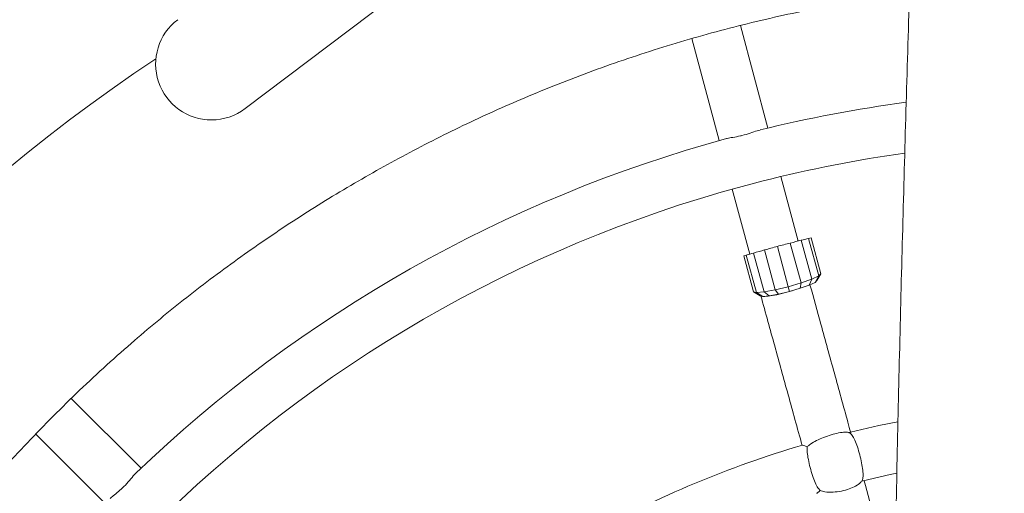
# Model space of a CAD drawing. Units: millimetres. Extents: x 0 to 42, y 0 to 29.8.
# Drawn here: x 12.8 to 13.7, y 24.4 to 24.9 of the extents above; entities that cross this region are included whole.
import ezdxf

# ---------------------------------------------------------------- set-up
doc = ezdxf.new("R2010")
doc.units = ezdxf.units.MM

msp = doc.modelspace()

# ---------------------------------------------------------------- linework, layer by layer
at = {"color": 7, "linetype": 'Continuous', "lineweight": 15}
for p, q in [((12.9761596, 24.7916586), (13.5835506, 25.2513628)), ((13.4439609, 24.7743074), (13.419329, 24.8662352)), ((13.3758896, 24.8544863), (13.4004022, 24.7630042)), ((13.4710993, 24.6730258), (13.4556119, 24.7308253)), ((13.4120497, 24.7195351), (13.4276647, 24.6612592)), ((13.4894016, 24.6417201), (13.4804022, 24.6753063)), ((13.4913353, 24.643694), (13.4827164, 24.6758605)), ((13.4524188, 24.6681917), (13.4621012, 24.6320567)), ((13.4735802, 24.6354221), (13.4639866, 24.6712255)), ((13.4831668, 24.6388154), (13.4738191, 24.6737013)), ((13.422346, 24.6596844), (13.430965, 24.6275178)), ((13.4246272, 24.6603614), (13.4336266, 24.6267752)), ((13.4311308, 24.6622629), (13.4404785, 24.6273771)), ((13.4408839, 24.6650351), (13.4504774, 24.6292317)), ((13.4831668, 24.6388154), (13.4894016, 24.6417201)), ((13.4861665, 24.6359457), (13.4894016, 24.6417201)), ((13.4877908, 24.6376037), (13.4913353, 24.643694)), ((13.4894016, 24.6417201), (13.4913353, 24.643694)), ((13.4504774, 24.6292317), (13.4621012, 24.6320567)), ((13.4621012, 24.6320567), (13.4735802, 24.6354221)), ((13.4621012, 24.6320567), (13.4632341, 24.6278284)), ((13.4632341, 24.6278284), (13.4728765, 24.6306553)), ((13.4728765, 24.6306553), (13.4735802, 24.6354221)), ((13.4728765, 24.6306553), (13.4809293, 24.6335057)), ((13.4735802, 24.6354221), (13.4831668, 24.6388154)), ((13.4809293, 24.6335057), (13.4831668, 24.6388154)), ((13.4809293, 24.6335057), (13.4861665, 24.6359457)), ((13.4861665, 24.6359457), (13.4877908, 24.6376037)), ((13.430965, 24.6275178), (13.4336266, 24.6267752)), ((13.430965, 24.6275178), (13.4370797, 24.6240157)), ((13.4336266, 24.6267752), (13.4404785, 24.6273771)), ((13.4336266, 24.6267752), (13.4393155, 24.623392)), ((13.4370797, 24.6240157), (13.4393155, 24.623392)), ((13.4393155, 24.623392), (13.4450711, 24.6238976)), ((13.4404785, 24.6273771), (13.4504774, 24.6292317)), ((13.4404785, 24.6273771), (13.4450711, 24.6238976)), ((13.4450711, 24.6238976), (13.4534702, 24.6254554)), ((13.4504774, 24.6292317), (13.4534702, 24.6254554)), ((13.4534702, 24.6254554), (13.4632341, 24.6278284)), ((12.8829244, 24.4694783), (12.8204168, 24.531986)), ((12.7886716, 24.5000915), (12.8508707, 24.4378925)), ((13.5291902, 24.4581971), (13.527993, 24.4581532))]:
    msp.add_line(p, q, dxfattribs=at)
at = {"color": 7, "linetype": 'Continuous', "lineweight": 15, "flags": 128}
for points in [[(13.4655329, 24.6285023), (13.4652883, 24.6284257), (13.4608176, 24.6271027), (13.4562822, 24.6259054), (13.4518803, 24.6248862), (13.4478042, 24.6240895), (13.444232, 24.6235503), (13.44132, 24.6232921), (13.4391954, 24.623326), (13.437951, 24.6236509), (13.4377325, 24.6238337)], [(13.5603363, 24.5111349), (13.5432946, 24.5076126), (13.5177267, 24.501711)], [(13.5291913, 24.4581889), (13.5533914, 24.4637557), (13.5592532, 24.464999)]]:
    msp.add_lwpolyline(points, dxfattribs=at)
at = {"color": 7, "linetype": 'Continuous', "lineweight": 15}
for centre, radius, start, end in [((12.9459825, 24.8315252), 0.05, 127.1254442, 270), ((13.7316314, 23.576144), 1.5119589, 123.5413751, 236.4586249), ((12.9459825, 24.8315252), 0.05, 270, 307.1317056), ((13.7316314, 23.576144), 1.2322133, 97.6468472, 103.8370781), ((13.7316314, 23.576144), 1.2322133, 105.274088, 133.8307683), ((13.7316314, 23.576144), 1.1872133, 97.9989548, 104.236861), ((13.7316314, 23.576144), 1.1872133, 104.236861, 134.1443419), ((13.7435902, 23.5815252), 1.125, 103.5294386, 103.8745322), ((13.7435902, 23.5815252), 1.125, 103.4082458, 103.5294386), ((13.7435902, 23.5815252), 1.125, 105, 105.6090711), ((13.7435902, 23.5815252), 1.125, 104.3909289, 105), ((13.7435902, 23.5815252), 1.125, 103.8745322, 104.3909289), ((13.7435902, 23.5815252), 1.125, 106.4705614, 106.5917542), ((13.7435902, 23.5815252), 1.125, 106.1254678, 106.4705614), ((13.7435902, 23.5815252), 1.125, 105.6090711, 106.1254678), ((13.7435902, 23.5815252), 0.9475, 106.4793578, 118.8693116), ((13.5041961, 24.4749562), 0.0291528, 323.2640044, 325.4633743)]:
    msp.add_arc(centre, radius, start, end, dxfattribs=at)
for points, knots in [([(13.6555308, 26.5341473), (13.6542196, 26.5158842), (13.6504174, 26.4629237), (13.6443262, 26.3751432), (13.6373447, 26.2707597), (13.6306323, 26.1662266), (13.6241848, 26.0615518), (13.6180037, 25.956741), (13.612089, 25.8517996), (13.6064412, 25.7467334), (13.6010605, 25.6415484), (13.5959473, 25.53625), (13.5911017, 25.4308445), (13.586524, 25.3253371), (13.5822145, 25.2197339), (13.5781735, 25.1140408), (13.574401, 25.0082631), (13.5708974, 24.9024071), (13.5676628, 24.7964785), (13.5646975, 24.6904829), (13.5620014, 24.5844262), (13.5595749, 24.4783143), (13.557418, 24.372153), (13.5555308, 24.265948), (13.5539135, 24.1597053), (13.5525661, 24.0534305), (13.5514887, 23.9471297), (13.5506813, 23.8408085), (13.5501441, 23.7344728), (13.549877, 23.6281284), (13.54988, 23.5217812), (13.5501531, 23.415437), (13.5506964, 23.3091017), (13.5515098, 23.2027809), (13.5525933, 23.0964807), (13.5539467, 22.9902068), (13.55557, 22.8839651), (13.5574633, 22.7777613), (13.5596262, 22.6716013), (13.5620588, 22.565491), (13.5647608, 22.459436), (13.5677321, 22.3534423), (13.5709728, 22.2475157), (13.5744823, 22.1416619), (13.5782608, 22.0358868), (13.5823077, 21.930196), (13.5866232, 21.8245957), (13.5912068, 21.7190912), (13.5960583, 21.6136886), (13.6011776, 21.5083935), (13.6065642, 21.4032119), (13.6122179, 21.2981494), (13.6181384, 21.1932117), (13.6243255, 21.0884047), (13.6307788, 20.983734), (13.637497, 20.8792052), (13.6444843, 20.7748262), (13.650527, 20.6878214), (13.6542747, 20.6356327), (13.6555308, 20.6181408)], [0, 0, 0, 0, 0.009394809, 0.027243684, 0.0450924, 0.062941003, 0.080789396, 0.098637691, 0.116485835, 0.134333866, 0.152181751, 0.170029516, 0.187877191, 0.20572474, 0.223572191, 0.24141957, 0.25926686, 0.277114058, 0.294961172, 0.312808217, 0.330655205, 0.348502147, 0.366349027, 0.384195863, 0.402042656, 0.419889415, 0.437736147, 0.455582858, 0.473429552, 0.491276235, 0.509122912, 0.52696959, 0.544816272, 0.562662963, 0.580509671, 0.598356403, 0.616203156, 0.634049952, 0.651896784, 0.669743656, 0.687590578, 0.705437555, 0.723284597, 0.7411317, 0.758978901, 0.776826142, 0.794673499, 0.81252095, 0.830368488, 0.848216152, 0.866063894, 0.883911753, 0.901759748, 0.919607892, 0.937456154, 0.95530455, 0.973153081, 0.991001774, 1, 1, 1, 1]), ([(13.5707133, 24.8948952), (13.564376, 24.8941458), (13.5360136, 24.8907921), (13.4861556, 24.8816996), (13.4214288, 24.8673692), (13.3576661, 24.8496416), (13.2948288, 24.8288054), (13.2348197, 24.8055022), (13.1776102, 24.7800749), (13.1233239, 24.7529024), (13.0703708, 24.7232886), (13.0189213, 24.6913452), (12.9689815, 24.6570853), (12.9205691, 24.6205109), (12.8723136, 24.5804534), (12.8246466, 24.5368472), (12.7779916, 24.4896581), (12.7338682, 24.4403288), (12.6922655, 24.3888675), (12.6539597, 24.3363207), (12.618829, 24.2828472), (12.5868795, 24.2287987), (12.5575765, 24.1733809), (12.5310111, 24.1168717), (12.5072432, 24.0593007), (12.4860052, 24.0007437), (12.4741981, 23.9609359), (12.4682885, 23.9410118)], [0, 0, 0, 0, 0.01239921, 0.05549289, 0.09839043, 0.14120073, 0.18403066, 0.22698759, 0.26624287, 0.30564915, 0.34491696, 0.38410465, 0.42329446, 0.46256807, 0.50197643, 0.54513157, 0.58806478, 0.63088566, 0.67370123, 0.7166186, 0.75721065, 0.79800222, 0.83859629, 0.87900282, 0.91931276, 0.95961547, 1, 1, 1, 1]), ([(13.4207651, 24.7675641), (13.4231962, 24.7682055), (13.4280578, 24.7694882), (13.4336687, 24.7717371), (13.4361635, 24.7722739), (13.4369701, 24.7724475)], [0, 0, 0, 0, 0.40365592, 0.807214, 1, 1, 1, 1]), ([(13.4070344, 24.7647805), (13.4071928, 24.764841), (13.4085863, 24.7653738), (13.4128219, 24.7659262), (13.4174838, 24.7668017), (13.4202809, 24.7674516), (13.4207651, 24.7675641)], [0, 0, 0, 0, 0.05103466, 0.44910898, 0.90463023, 1, 1, 1, 1]), ([(13.5180533, 24.5015266), (13.5172169, 24.5045623), (13.5123358, 24.5222783), (13.5034305, 24.5546078), (13.492118, 24.5956803), (13.484857, 24.6220489), (13.4816142, 24.6338249)], [0, 0, 0, 0, 0.06861398, 0.40042461, 0.73223506, 1, 1, 1, 1]), ([(13.4376431, 24.624006), (13.4397575, 24.6163275), (13.4458894, 24.5940592), (13.4560626, 24.5571205), (13.46627, 24.5200625), (13.4724583, 24.4976011), (13.4746033, 24.4898154)], [0, 0, 0, 0, 0.17217059, 0.49930711, 0.82644698, 1, 1, 1, 1]), ([(13.5171086, 24.5010935), (13.5168376, 24.5012069), (13.5155667, 24.5017389), (13.5120903, 24.5018983), (13.5058916, 24.500886), (13.4989844, 24.4989676), (13.4920736, 24.4964324), (13.4857877, 24.4934718), (13.4815267, 24.4908074), (13.479772, 24.489177), (13.4791867, 24.4886333)], [0, 0, 0, 0, 0.04401218, 0.20640958, 0.35699856, 0.50025118, 0.64043437, 0.78151343, 0.92713119, 1, 1, 1, 1]), ([(13.5171086, 24.5010935), (13.5173216, 24.501324), (13.5176833, 24.5017156), (13.5177415, 24.5016), (13.5177654, 24.5015524)], [0, 0, 0, 0, 0.58881324, 1, 1, 1, 1]), ([(13.528189, 24.4584346), (13.5282498, 24.4585169), (13.5287608, 24.459208), (13.5292315, 24.4617993), (13.5290046, 24.4673116), (13.5279331, 24.4741946), (13.5262269, 24.4815783), (13.5240853, 24.4886871), (13.5217121, 24.4947869), (13.5193032, 24.4992341), (13.5178055, 24.5007483), (13.5171119, 24.5010918), (13.5171086, 24.5010935)], [0, 0, 0, 0, 0.01734365, 0.14574843, 0.27117719, 0.39374285, 0.51427849, 0.63396094, 0.75402498, 0.8755696, 0.99940751, 1, 1, 1, 1]), ([(13.4748628, 24.489936), (13.474887, 24.4899863), (13.4749686, 24.490156), (13.4766369, 24.4895591), (13.4784664, 24.4888948), (13.4791867, 24.4886333)], [0, 0, 0, 0, 0.20333408, 0.68637072, 1, 1, 1, 1]), ([(13.4791867, 24.4886333), (13.4791866, 24.4886326), (13.4790199, 24.4872432), (13.479047, 24.4840171), (13.4800054, 24.4773814), (13.4817011, 24.4700648), (13.4838919, 24.462806), (13.4863318, 24.4564307), (13.4886589, 24.4517426), (13.4900092, 24.4501373), (13.4906141, 24.4494181)], [0, 0, 0, 0, 0.00006835, 0.15297413, 0.3025276, 0.44909823, 0.5936893, 0.73765631, 0.88247446, 1, 1, 1, 1]), ([(12.8675989, 24.4530289), (12.8693304, 24.4548311), (12.8727929, 24.4584353), (12.8762012, 24.4630345), (12.8779084, 24.4645003), (12.8784042, 24.464926)], [0, 0, 0, 0, 0.41512135, 0.83015252, 1, 1, 1, 1]), ([(13.4906141, 24.4494181), (13.4919955, 24.4490022), (13.4953273, 24.4479989), (13.5020469, 24.4478024), (13.5097693, 24.4487951), (13.516898, 24.4507414), (13.5227455, 24.4533486), (13.5261456, 24.4557239), (13.5272285, 24.4571744), (13.5275095, 24.4575508)], [0, 0, 0, 0, 0.127041, 0.30641809, 0.47300667, 0.6318394, 0.78767127, 0.94489008, 1, 1, 1, 1]), ([(13.5572355, 24.3593437), (13.5554872, 24.3656859), (13.5496804, 24.386751), (13.540588, 24.4197418), (13.5332527, 24.4463619), (13.5299667, 24.4582873)], [0, 0, 0, 0, 0.1921095, 0.63807704, 1, 1, 1, 1]), ([(12.8551909, 24.4422234), (12.8560781, 24.4430541), (12.8581488, 24.4449929), (12.8627552, 24.4484909), (12.8660027, 24.4515334), (12.8675989, 24.4530289)], [0, 0, 0, 0, 0.27599701, 0.64415251, 1, 1, 1, 1]), ([(13.4906141, 24.4494181), (13.4898854, 24.4487362), (13.4884908, 24.4474312), (13.4876948, 24.4471356), (13.4873146, 24.4469945)], [0, 0, 0, 0, 0.52250514, 1, 1, 1, 1])]:
    msp.add_open_spline(points, degree=3, knots=knots, dxfattribs=at)

doc.saveas('drawing.dxf')
